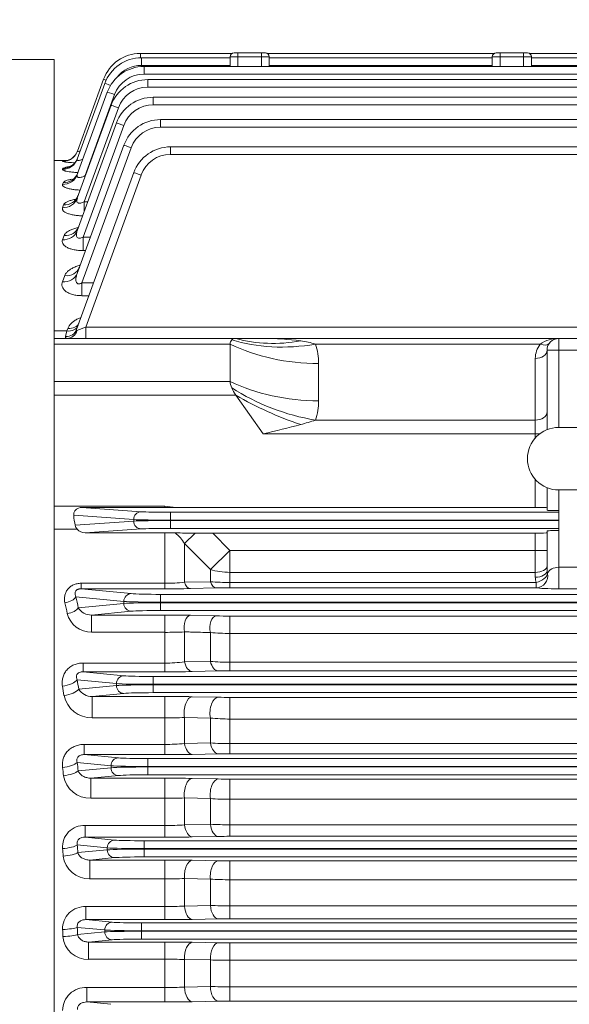
# Model space of a CAD drawing. Units: millimetres. Extents: x 0 to 2970, y 0 to 2100.
# Drawn here: x 561 to 701, y 1074 to 1325 of the extents above; entities that cross this region are included whole.
import ezdxf

# ---------------------------------------------------------------- set-up
doc = ezdxf.new("R2010")
doc.units = ezdxf.units.MM
doc.header["$LTSCALE"] = 100
doc.layers.get('0').update_dxf_attribs({"linetype": 'CONTINUOUS', "lineweight": 30})
doc.layers.get('DEFPOINTS').update_dxf_attribs({"linetype": 'CONTINUOUS'})
doc.layers.add('DIMENSION LINE', color=2, linetype='CONTINUOUS', lineweight=13)
doc.layers.add('OUTLINE', color=3, linetype='CONTINUOUS', lineweight=20)
doc.styles.get("Standard").update_dxf_attribs({"font": 'romans.shx', "width": 0.8, "bigfont": 'whgtxt.shx'})
doc.dimstyles.get("Standard").update_dxf_attribs({"dimscale": 9, "dimtxt": 3, "dimasz": 3, "dimexe": 1, "dimexo": 1, "dimgap": 1, "dimtad": 1, "dimdec": 1, "dimzin": 9, "dimdsep": 46, "dimtxsty": 'Standard', "dimblk": 'OPEN', "dimcen": 0, "dimclrd": 256, "dimclre": 256, "dimclrt": 7, "dimadec": 1, "dimazin": 2, "dimtfac": 1, "dimtdec": 1, "dimtmove": 0, "dimatfit": 3, "dimldrblk": 'OPEN', "dimfxl": 0, "dimtolj": 1, "dimtzin": 0, "dimlwd": 9, "dimlwe": 9, "dimarcsym": 0})

# ---------------------------------------------------------------- blocks, each defined once
blk = doc.blocks.new('_Open')
at = {"color": 0, "linetype": 'ByBlock', "lineweight": -2}
for p, q in [((-1, 0.1667), (0, 0)), ((-1, -0.1667), (0, 0)), ((0, 0), (-1, 0))]:
    blk.add_line(p, q, dxfattribs=at)
blk = doc.blocks.new('*D15')
at = {"layer": 'DEFPOINTS', "color": 0, "transparency": 16777216}
for p in [(364.3, 1699.4), (364.3, 1236.23), (1264.3, 1101.54)]:
    blk.add_point(p, dxfattribs=at)
at = {"layer": 'DIMENSION LINE', "lineweight": 9, "transparency": 16777216}
for p, q in [((364.3, 1245.23), (364.3, 1708.4)), ((1264.3, 1110.54), (1264.3, 1708.4)), ((1237.3, 1699.4), (391.3, 1699.4))]:
    blk.add_line(p, q, dxfattribs=at)
at = {"layer": 'DIMENSION LINE', "lineweight": 9, "transparency": 16777216, "xscale": 27, "yscale": 27, "zscale": 27, "rotation": 180}
blk.add_blockref('_Open', (364.3, 1699.4), dxfattribs=at)
at = {"layer": 'DIMENSION LINE', "lineweight": 9, "transparency": 16777216, "xscale": 27, "yscale": 27, "zscale": 27}
blk.add_blockref('_Open', (1264.3, 1699.4), dxfattribs=at)
at = {"layer": 'DIMENSION LINE', "color": 7, "transparency": 16777216, "insert": (814.3, 1728.97), "char_height": 27, "attachment_point": 5}
blk.add_mtext('\\A1;(900)', dxfattribs=at)
blk = doc.blocks.new('*D37')
at = {"layer": 'DEFPOINTS', "color": 0, "transparency": 16777216}
for p in [(1264.3, 1779.4), (281.8, 1237.33), (1264.3, 1101.54)]:
    blk.add_point(p, dxfattribs=at)
at = {"layer": 'DIMENSION LINE', "lineweight": 9, "transparency": 16777216}
for p, q in [((281.8, 1246.33), (281.8, 1788.4)), ((1264.3, 1110.54), (1264.3, 1788.4)), ((308.8, 1779.4), (1237.3, 1779.4))]:
    blk.add_line(p, q, dxfattribs=at)
at = {"layer": 'DIMENSION LINE', "lineweight": 9, "transparency": 16777216, "xscale": 27, "yscale": 27, "zscale": 27, "rotation": 180}
blk.add_blockref('_Open', (281.8, 1779.4), dxfattribs=at)
at = {"layer": 'DIMENSION LINE', "lineweight": 9, "transparency": 16777216, "xscale": 27, "yscale": 27, "zscale": 27}
blk.add_blockref('_Open', (1264.3, 1779.4), dxfattribs=at)
at = {"layer": 'DIMENSION LINE', "color": 7, "transparency": 16777216, "insert": (773.05, 1808.97), "char_height": 27, "attachment_point": 5}
blk.add_mtext('\\A1;(APPROX. 985)', dxfattribs=at)

msp = doc.modelspace()

# ---------------------------------------------------------------- linework, layer by layer
at = {"layer": 'OUTLINE'}
for p, q in [((591.35, 1316.76), (614.79, 1316.76)), ((591.35, 1316.76), (591.35, 1315.65)), ((615.3, 1316.9), (623.3, 1316.9)), ((616.3, 1316.9), (616.3, 1313.43)), ((622.3, 1313.43), (622.3, 1316.9)), ((623.81, 1316.76), (681.79, 1316.76)), ((682.3, 1316.9), (690.3, 1316.9)), ((683.3, 1316.9), (683.3, 1313.43)), ((689.3, 1313.43), (689.3, 1316.9)), ((690.81, 1316.76), (792.38, 1316.76)), ((569.3, 1315.2), (463.77, 1315.2)), ((569.3, 1315.2), (569.3, 816.37)), ((591.65, 1315.65), (614.3, 1315.65)), ((591.65, 1315.65), (591.65, 1313.72)), ((614.3, 1313.43), (614.3, 1315.9)), ((624.3, 1315.9), (614.3, 1315.9)), ((624.3, 1315.9), (624.3, 1313.43)), ((624.3, 1315.65), (681.3, 1315.65)), ((681.3, 1313.43), (681.3, 1315.9)), ((691.3, 1315.9), (681.3, 1315.9)), ((691.3, 1315.9), (691.3, 1313.43)), ((691.3, 1315.65), (792.06, 1315.65)), ((614.3, 1313.72), (591.65, 1313.72)), ((592.28, 1313.43), (791.39, 1313.43)), ((592.28, 1313.43), (592.28, 1311.5)), ((681.3, 1313.72), (624.3, 1313.72)), ((792.06, 1313.72), (691.3, 1313.72)), ((575.24, 1291.75), (581.95, 1310.18)), ((791.39, 1311.5), (592.28, 1311.5)), ((593.25, 1310.08), (790.34, 1310.08)), ((593.25, 1310.08), (593.25, 1308.15)), ((575.21, 1285.79), (582.88, 1306.86)), ((575.22, 1289.75), (582.26, 1309.07)), ((790.34, 1308.15), (593.25, 1308.15)), ((584.76, 1306.24), (577.22, 1285.52)), ((594.63, 1305.57), (1006.96, 1305.57)), ((594.63, 1305.57), (594.63, 1303.64)), ((575.2, 1279.74), (583.85, 1303.5)), ((585.73, 1302.89), (576.98, 1278.84)), ((1006.96, 1303.64), (594.63, 1303.64)), ((596.52, 1299.86), (1005.08, 1299.86)), ((596.52, 1299.86), (596.52, 1297.93)), ((575.2, 1271.41), (585.24, 1298.99)), ((587.12, 1298.38), (576.72, 1269.81)), ((1005.08, 1297.93), (596.52, 1297.93)), ((575.19, 1260.5), (587.12, 1293.28)), ((589, 1292.66), (576.41, 1258.08)), ((599.04, 1292.88), (1002.56, 1292.88)), ((599.04, 1292.88), (599.04, 1290.95)), ((572.7, 1289.4), (569.3, 1289.4)), ((571.48, 1289.12), (571.51, 1289.2)), ((1002.56, 1290.95), (599.04, 1290.95)), ((571.47, 1287.16), (571.56, 1287.41)), ((575.05, 1246.2), (589.64, 1286.3)), ((577.22, 1285.52), (577.31, 1285.52)), ((577.22, 1285.52), (577.22, 1285.27)), ((591.52, 1285.68), (577.37, 1246.8)), ((571.45, 1283.27), (571.62, 1283.71)), ((571.45, 1277.32), (571.71, 1278.02)), ((576.98, 1278.84), (577.9, 1278.84)), ((576.98, 1278.84), (576.98, 1276.31)), ((571.44, 1269.13), (571.83, 1270.18)), ((576.72, 1269.81), (578.58, 1269.81)), ((576.72, 1269.81), (576.72, 1266.35)), ((577.32, 1266.35), (576.72, 1266.35)), ((571.43, 1258.41), (572, 1259.96)), ((576.41, 1258.08), (579.37, 1258.08)), ((576.41, 1258.08), (576.41, 1254.83)), ((578.19, 1254.83), (576.41, 1254.83)), ((572.59, 1245.8), (572.84, 1246.47)), ((577.37, 1246.8), (1024.23, 1246.8)), ((577.37, 1243.9), (577.37, 1246.8)), ((569.3, 1245.8), (572.59, 1245.8)), ((569.3, 1243.9), (1032.3, 1243.9)), ((572.23, 1244.37), (572.59, 1245.8)), ((698.3, 1243.9), (698.3, 1221.15)), ((614.3, 1242.43), (569.3, 1242.43)), ((614.3, 1242.43), (614.3, 1232.91)), ((693.54, 1242.43), (636.12, 1242.43)), ((692.3, 1218.44), (692.3, 1238.77)), ((757.3, 1240.9), (695.3, 1240.9)), ((695.3, 1220.57), (695.3, 1240.9)), ((636.9, 1237.48), (636.9, 1227.96)), ((569.3, 1232.91), (614.3, 1232.91)), ((615.76, 1229.38), (569.3, 1229.38)), ((615.76, 1229.38), (622.76, 1219.48)), ((636.12, 1223.01), (692.3, 1223.01)), ((698.3, 1221.15), (754.3, 1221.15)), ((693.4, 1219.48), (622.76, 1219.48)), ((692.3, 1200.68), (692.3, 1207.86)), ((695.3, 1199.97), (695.3, 1205.73)), ((698.3, 1179.88), (698.3, 1205.15)), ((698.3, 1205.15), (754.3, 1205.15)), ((569.3, 1201.01), (597.62, 1201.01)), ((597.62, 1201.01), (600.42, 1200.68)), ((597.62, 1200.68), (597.62, 1201.01)), ((589.64, 1197.58), (574.31, 1198.69)), ((576.32, 1200.68), (597.62, 1200.68)), ((576.32, 1200.68), (591.52, 1199.58)), ((597.62, 1200.68), (600.42, 1200.68)), ((599.04, 1199.45), (698.3, 1199.45)), ((599.04, 1199.45), (599.04, 1195.34)), ((600.42, 1200.68), (692.3, 1200.68)), ((574.67, 1196.13), (589.64, 1197.21)), ((589.64, 1197.21), (589.64, 1197.58)), ((698.3, 1197.45), (599.04, 1197.45)), ((599.04, 1197.34), (698.3, 1197.34)), ((575.19, 1195.14), (569.3, 1195.14)), ((591.52, 1195.21), (577.26, 1194.18)), ((577.26, 1194.18), (597.62, 1194.18)), ((600.26, 1194.17), (597.62, 1194.18)), ((597.62, 1179.87), (597.62, 1194.18)), ((698.3, 1195.34), (599.04, 1195.34)), ((602.62, 1191.43), (605.33, 1194.13)), ((605.33, 1194.13), (609.89, 1194.11)), ((609.89, 1194.11), (614.24, 1189.64)), ((609.89, 1194.11), (692.3, 1194.11)), ((692.3, 1182.85), (692.3, 1194.11)), ((695.3, 1184.5), (695.3, 1194.66)), ((602.62, 1191.43), (602.62, 1181.56)), ((609.24, 1184.83), (602.62, 1191.43)), ((609.24, 1184.83), (614.24, 1189.64)), ((614.24, 1189.64), (695.3, 1189.64)), ((614.24, 1180.15), (614.24, 1189.64)), ((609.24, 1181.7), (609.24, 1184.83)), ((692.3, 1184.09), (614.24, 1184.09)), ((695.3, 1184.5), (695.41, 1183.83)), ((698.3, 1185.4), (754.3, 1185.4)), ((576.22, 1181.29), (597.62, 1181.29)), ((576.22, 1179.87), (576.22, 1181.29)), ((602.62, 1181.56), (609.24, 1181.7)), ((614.24, 1181.52), (692.52, 1181.52)), ((692.52, 1180.15), (692.52, 1181.52)), ((576.22, 1179.87), (589, 1178.65)), ((597.62, 1179.87), (576.22, 1179.87)), ((596.52, 1178.46), (596.52, 1174.33)), ((596.52, 1178.46), (1005.08, 1178.46)), ((610.74, 1180.11), (604.12, 1179.95)), ((692.52, 1180.15), (614.24, 1180.15)), ((754.3, 1179.88), (698.3, 1179.88)), ((587.12, 1176.65), (574.89, 1177.82)), ((575.47, 1175.03), (587.12, 1176.14)), ((587.12, 1176.14), (587.12, 1176.65)), ((1005.08, 1176.46), (596.52, 1176.46)), ((596.52, 1176.33), (1005.08, 1176.33)), ((589, 1174.14), (578.88, 1173.17)), ((578.88, 1173.17), (597.62, 1173.17)), ((578.88, 1168.76), (578.88, 1173.17)), ((1005.08, 1174.33), (596.52, 1174.33)), ((597.62, 1158.64), (597.62, 1173.17)), ((604.12, 1173.11), (610.74, 1172.96)), ((614.24, 1158.9), (614.24, 1172.92)), ((614.24, 1172.92), (987.36, 1172.92)), ((597.62, 1168.76), (578.88, 1168.76)), ((602.62, 1168.87), (602.62, 1161.19)), ((609.24, 1161.31), (609.24, 1168.7)), ((987.36, 1168.47), (614.24, 1168.47)), ((576.72, 1160.89), (597.62, 1160.89)), ((576.72, 1158.64), (576.72, 1160.89)), ((602.62, 1161.19), (609.24, 1161.31)), ((614.24, 1161.09), (987.36, 1161.09)), ((576.72, 1158.64), (587.12, 1157.65)), ((597.62, 1158.64), (576.72, 1158.64)), ((611.24, 1158.87), (604.62, 1158.72)), ((987.36, 1158.9), (614.24, 1158.9)), ((585.24, 1155.65), (575.2, 1156.61)), ((585.24, 1155.14), (585.24, 1155.65)), ((594.63, 1157.46), (594.63, 1153.33)), ((594.63, 1157.46), (1006.96, 1157.46)), ((575.59, 1154.22), (585.24, 1155.14)), ((587.12, 1153.14), (579.03, 1152.37)), ((1006.96, 1155.46), (594.63, 1155.46)), ((594.63, 1155.33), (1006.96, 1155.33)), ((1006.96, 1153.33), (594.63, 1153.33)), ((579.03, 1152.37), (597.62, 1152.37)), ((579.03, 1146.87), (579.03, 1152.37)), ((597.62, 1137.49), (597.62, 1152.37)), ((604.62, 1152.3), (611.24, 1152.16)), ((614.24, 1152.13), (987.36, 1152.13)), ((614.24, 1137.73), (614.24, 1152.13)), ((597.62, 1146.87), (579.03, 1146.87)), ((602.62, 1146.99), (602.62, 1140.34)), ((609.24, 1146.83), (602.62, 1146.99)), ((609.24, 1140.46), (609.24, 1146.83)), ((987.36, 1146.59), (614.24, 1146.59)), ((602.62, 1140.34), (609.24, 1140.46)), ((576.98, 1140.1), (597.62, 1140.1)), ((576.98, 1137.49), (576.98, 1140.1)), ((614.24, 1140.3), (987.36, 1140.3)), ((583.85, 1134.65), (575.2, 1135.48)), ((576.98, 1137.49), (585.73, 1136.65)), ((597.62, 1137.49), (576.98, 1137.49)), ((593.25, 1136.46), (593.25, 1132.33)), ((593.25, 1136.46), (754.3, 1136.46)), ((611.24, 1137.7), (604.62, 1137.56)), ((987.36, 1137.73), (614.24, 1137.73)), ((575.46, 1133.34), (583.85, 1134.14)), ((583.85, 1134.14), (583.85, 1134.65)), ((755.3, 1134.46), (593.25, 1134.46)), ((593.25, 1134.33), (755.3, 1134.33)), ((585.73, 1132.14), (578.68, 1131.47)), ((578.68, 1131.47), (597.62, 1131.47)), ((578.68, 1126.32), (578.68, 1131.47)), ((754.3, 1132.33), (593.25, 1132.33)), ((597.62, 1116.37), (597.62, 1131.47)), ((604.62, 1131.4), (611.24, 1131.26)), ((614.24, 1131.23), (754.3, 1131.23)), ((614.24, 1131.23), (614.24, 1116.61)), ((597.62, 1126.32), (578.68, 1126.32)), ((602.62, 1126.4), (602.62, 1119.54)), ((609.24, 1126.25), (602.62, 1126.4)), ((609.24, 1119.66), (609.24, 1126.25)), ((754.3, 1126.06), (614.24, 1126.06)), ((577.22, 1119.34), (597.62, 1119.34)), ((577.22, 1116.37), (577.22, 1119.34)), ((602.62, 1119.54), (609.24, 1119.66)), ((614.24, 1119.55), (987.36, 1119.55)), ((577.22, 1116.37), (584.76, 1115.65)), ((597.62, 1116.37), (577.22, 1116.37)), ((592.28, 1115.46), (592.28, 1111.33)), ((592.28, 1115.46), (1009.32, 1115.46)), ((611.24, 1116.58), (604.62, 1116.44)), ((987.36, 1116.61), (614.24, 1116.61)), ((582.88, 1113.65), (575.21, 1114.38)), ((575.38, 1112.42), (582.88, 1113.14)), ((582.88, 1113.14), (582.88, 1113.65)), ((1009.32, 1113.46), (592.28, 1113.46)), ((592.28, 1113.33), (1009.32, 1113.33)), ((584.76, 1111.14), (578.39, 1110.53)), ((578.39, 1110.53), (597.62, 1110.53)), ((578.39, 1110.53), (578.39, 1105.75)), ((1009.32, 1111.33), (592.28, 1111.33)), ((597.62, 1095.29), (597.62, 1110.53)), ((604.62, 1110.47), (611.24, 1110.33)), ((614.24, 1110.3), (987.36, 1110.3)), ((614.24, 1110.3), (614.24, 1095.52)), ((597.62, 1105.75), (578.39, 1105.75)), ((602.62, 1105.78), (602.62, 1098.78)), ((609.24, 1105.64), (602.62, 1105.78)), ((609.24, 1098.9), (609.24, 1105.64)), ((987.36, 1105.5), (614.24, 1105.5)), ((577.44, 1098.63), (597.62, 1098.63)), ((577.44, 1095.29), (577.44, 1098.63)), ((602.62, 1098.78), (609.24, 1098.9)), ((614.24, 1098.83), (987.36, 1098.83)), ((577.44, 1095.29), (584.13, 1094.65)), ((597.62, 1095.29), (577.44, 1095.29)), ((611.24, 1095.49), (604.62, 1095.36)), ((987.36, 1095.52), (614.24, 1095.52)), ((582.26, 1092.65), (575.22, 1093.32)), ((582.26, 1092.14), (582.26, 1092.65)), ((591.65, 1094.46), (1009.95, 1094.46)), ((591.65, 1094.46), (591.65, 1090.33)), ((575.32, 1091.48), (582.26, 1092.14)), ((584.13, 1090.14), (578.12, 1089.57)), ((1009.95, 1092.46), (591.65, 1092.46)), ((591.65, 1092.33), (1009.95, 1092.33)), ((1009.95, 1090.33), (591.65, 1090.33)), ((578.12, 1089.57), (597.62, 1089.57)), ((578.12, 1089.57), (578.12, 1085.15)), ((597.62, 1074.24), (597.62, 1089.57)), ((604.62, 1089.5), (611.24, 1089.37)), ((614.24, 1074.47), (614.24, 1089.34)), ((614.24, 1089.34), (987.36, 1089.34)), ((597.62, 1085.15), (578.12, 1085.15)), ((602.62, 1085.13), (602.62, 1078.04)), ((609.24, 1085), (602.62, 1085.13)), ((609.24, 1078.17), (609.24, 1085)), ((987.36, 1084.91), (614.24, 1084.91)), ((577.66, 1077.94), (597.62, 1077.94)), ((577.66, 1074.24), (577.66, 1077.94)), ((602.62, 1078.04), (609.24, 1078.17)), ((614.24, 1078.15), (987.36, 1078.15)), ((577.66, 1074.24), (583.83, 1073.65)), ((597.62, 1074.24), (577.66, 1074.24)), ((611.24, 1074.44), (604.62, 1074.3)), ((987.36, 1074.47), (614.24, 1074.47))]:
    msp.add_line(p, q, dxfattribs=at)
for centre, radius, start, end in [((591.35, 1306.76), 10, 90, 160), ((615.3, 1315.9), 1, 90, 180), ((623.3, 1315.9), 1, 0, 90), ((682.3, 1315.9), 1, 90, 180), ((690.3, 1315.9), 1, 0, 90), ((591.65, 1305.65), 10, 90, 160), ((592.28, 1303.43), 10, 90, 160), ((591.65, 1305.72), 8, 90, 142.0549), ((593.25, 1300.08), 10, 90, 160), ((592.28, 1303.5), 8, 90, 160), ((593.25, 1300.15), 8, 90, 160), ((594.63, 1295.57), 10, 90, 160), ((594.63, 1295.64), 8, 90, 160), ((596.52, 1289.86), 10, 90, 160), ((596.52, 1289.93), 8, 90, 160), ((599.04, 1282.88), 10, 90, 160), ((576.44, 1321.05), 32.32, 261.1729, 266.6415), ((575.9, 1243.35), 46.06, 94.6464, 95.4642), ((599.04, 1282.95), 8, 90, 160), ((576.43, 1272.7), 15.5, 102.3121, 108.3397), ((623.04, 1173.3), 70.6, 82.4296, 90.2217), ((698.06, 1236.23), 7.67, 88.1804, 126.0433), ((698.3, 1240.9), 3, 90, 180), ((629.61, 1222.24), 21.21, 72.1047, 82.601), ((621.23, 1237.55), 15.67, 359.7601, 18.155), ((698.3, 1238.77), 6, 142.4484, 180), ((621.23, 1227.9), 15.67, 341.845, 0.2399), ((319.44, 2448.73), 1266.13, 283.86124, 284.30793), ((619.04, 1273.2), 53.01, 284.5277, 288.8005), ((698.3, 1213.15), 8, 90, 270), ((576.76, 1196.59), 2.13, 192.5715, 222.9371), ((577.33, 1197.05), 2.87, 221.7161, 268.6127), ((594.04, 1186.43), 9.93, 30.2191, 51.2282), ((618.07, 3003.38), 1809.3, 269.43581, 269.59649), ((597.73, 1224.98), 43.69, 269.8497, 276.4198), ((614.14, 1246.57), 65.06, 265.6792, 270.0869), ((696.47, 1182.86), 4.17, 180.0806, 198.7541), ((597.76, 1455.98), 276.11, 269.9713, 271.3203), ((614.13, 1036.08), 144.07, 89.9567, 91.3487), ((578.9, 1175.23), 6.47, 195.0667, 269.8552), ((578.83, 1177.15), 3.98, 212.2988, 270.7042), ((597.83, 881.31), 291.86, 88.7644, 90.0406), ((614.16, 1332.62), 159.7, 268.7712, 270.027), ((597.74, 1273.59), 104.84, 269.9326, 272.6662), ((614.09, 1218.42), 49.95, 264.4226, 270.1665), ((597.78, 1200.58), 39.69, 269.7615, 276.9976), ((614.14, 1216.81), 55.72, 264.9533, 270.1017), ((597.77, 1475.05), 316.4, 269.9734, 271.2411), ((614.14, 1027.07), 131.84, 89.9593, 91.2632), ((578.89, 1156.25), 3.88, 211.5263, 272.0889), ((578.98, 1154.19), 7.32, 192.438, 270.4389), ((597.84, 823.22), 329.15, 88.8199, 90.0385), ((614.17, 1295.76), 143.64, 268.829, 270.0258), ((597.74, 1244.05), 97.19, 269.9271, 272.876), ((614.09, 1195.53), 48.94, 264.3078, 270.1705), ((614.14, 1212.65), 72.35, 266.1164, 270.0788), ((597.79, 1187.71), 47.62, 269.8002, 275.8266), ((597.77, 1468.52), 331.04, 269.9736, 271.1852), ((614.14, 999.2), 138.53, 89.9612, 91.2021), ((578.57, 1133.3), 6.97, 189.9476, 270.9097), ((597.84, 792.15), 339.32, 88.8551, 90.0371), ((614.17, 1279.49), 148.26, 268.8655, 270.025), ((597.75, 1277.12), 150.8, 269.952, 271.8521), ((614.09, 1188.21), 62.15, 265.5223, 270.1364), ((576.9, 1113.89), 5.46, 86.6806, 184.481), ((597.79, 1178.59), 59.25, 269.839, 274.6795), ((614.14, 1223.16), 103.61, 267.2892, 270.0551), ((597.77, 1459.01), 342.64, 269.9746, 271.1452), ((614.14, 973), 143.6, 89.9626, 91.1596), ((578.23, 1112.42), 6.67, 187.5933, 271.3348), ((597.84, 764.33), 346.2, 88.8777, 90.0363), ((614.17, 1261.68), 151.38, 268.8889, 270.0244), ((597.75, 1450.28), 344.53, 269.9775, 270.809), ((614.09, 1190.62), 85.12, 266.7335, 270.101), ((577.15, 1092.94), 5.69, 87.091, 181.8166), ((597.79, 1176.67), 78.05, 269.8779, 273.5507), ((614.14, 1282.3), 183.46, 268.4691, 270.0308), ((597.77, 1446.19), 350.9, 269.9753, 271.1184), ((614.14, 948.31), 147.21, 89.9635, 91.1312), ((577.93, 1091.54), 6.4, 185.2972, 271.7381), ((597.84, 739.56), 350, 88.8899, 90.0358), ((614.17, 1242.44), 153.11, 268.9014, 270.0242), ((597.69, -45.07), 1130.22, 89.74998, 90.00345), ((614.08, 1219.87), 134.97, 267.9417, 270.0647), ((577.4, 1072.02), 5.92, 87.5315, 179.3007), ((597.78, 1191.64), 113.7, 269.917, 272.4372), ((614.15, 1892.91), 814.76, 269.65444, 270.00605), ((597.77, 1430.27), 356.03, 269.9757, 271.1023), ((614.14, 925.02), 149.44, 89.9641, 91.1143)]:
    msp.add_arc(centre, radius, start, end, dxfattribs=at)
for centre, major_axis, ratio, start_param, end_param in [((583.83, 1309.49), (-1.88, 0.68), 0.032797, 5.412017, 6.283185), ((584.13, 1308.39), (-1.88, 0.68), 0.032797, 4.947786, 6.283185), ((584.76, 1306.17), (-1.88, 0.68), 0.032797, 4.724326, 6.283185), ((585.73, 1302.82), (-1.88, 0.68), 0.032797, 4.724326, 6.283185), ((587.12, 1298.31), (-1.88, 0.68), 0.032797, 4.724326, 6.283185), ((571.51, 1293.2), (3.76, -1.37), 0.999033, 5.877613, 6.283185), ((571.48, 1293.12), (3.76, -1.37), 0.998639, 5.913276, 6.283185), ((589, 1292.59), (-1.88, 0.68), 0.032797, 4.724326, 6.283185), ((571.47, 1291.12), (3.76, -1.37), 0.988953, 5.0579, 6.283185), ((571.48, 1293.12), (3.76, -1.37), 0.998639, 5.061017, 5.913276), ((571.51, 1293.2), (3.76, -1.37), 0.999033, 5.061144, 5.877613), ((571.56, 1291.38), (-3.76, 1.37), 0.990178, 1.916702, 3.141593), ((571.45, 1287.16), (3.76, -1.37), 0.969784, 5.051709, 6.283185), ((571.62, 1287.61), (-3.76, 1.37), 0.971975, 1.910826, 3.141593), ((591.52, 1285.62), (-1.88, 0.68), 0.029518, 4.723132, 6.283185), ((571.45, 1281.11), (3.76, -1.37), 0.940762, 5.042286, 6.283185), ((571.71, 1281.82), (-3.76, 1.37), 0.944168, 1.901802, 3.141593), ((571.44, 1272.78), (3.76, -1.37), 0.901267, 5.029363, 6.283185), ((571.83, 1273.84), (3.76, -1.37), 0.90629, 5.031013, 6.283185), ((572, 1263.44), (-3.76, 1.37), 0.857572, 1.873345, 3.141593), ((571.43, 1261.87), (3.76, -1.37), 0.850293, 5.012521, 6.283185), ((572.23, 1247.23), (-2.82, 1.03), 0.946735, 1.902637, 3.141593), ((572.59, 1248.23), (-2.82, 1.03), 0.791335, 1.851229, 3.141593), ((572.84, 1248.91), (-2.82, 1.03), 0.794445, 1.852273, 3.141593), ((577.43, 1246.9), (-2.5, -1.03), 0.02421, 0.416879, 1.538003), ((572.61, 1246.9), (0, -3), 0.893741, 0, 1.243602), ((619.3, 1238.9), (-4.62, 4.62), 0.414214, 5.890486, 6.276155), ((632.34, 1278.36), (-31.41, -24.77), 0.820135, 0.537598, 0.996654), ((619.3, 1238.9), (4.62, -4.62), 0.414214, 3.134562, 3.534292), ((636.9, 1265.77), (-40, 0), 0.707107, 0.970202, 1.570796), ((636.12, 1270.72), (-37.95, -12.66), 0.688227, 0.762239, 1.345167), ((693.54, 1244.55), (-2.38, 1.83), 0.621251, 2.016358, 3.141593), ((692.3, 1240.9), (-3, 0), 0.707107, 1.570796, 3.141593), ((619.3, 1229.38), (-4.62, 4.62), 0.414214, 0.392699, 0.792428), ((636.9, 1256.25), (-40, 0), 0.707107, 0.970202, 1.570796), ((619.3, 1229.38), (-4.62, 4.62), 0.414214, 0.792428, 1.178097), ((636.12, 1251.3), (-37.95, 12.66), 0.688227, 1.213497, 1.796426), ((632.34, 1241.1), (-36.72, 15.86), 0.449259, 1.30345, 1.762506), ((692.3, 1225.13), (-3, 0), 0.707107, 1.570796, 3.141593), ((577.85, 1201.01), (0, -10), 0.36397, 4.947122, 5.222802), ((591.52, 1197.58), (0.14, 1.99), 0.939408, 0.076436, 1.63828), ((599.04, 1199.66), (-8, 0), 0.026186, 0.349066, 1.570796), ((692.3, 1200.6), (-3, 0), 0.026186, 3.141593, 4.712389), ((698.3, 1199.97), (3, 0), 0.026186, 3.141593, 4.712389), ((599.04, 1197.66), (-10, 0), 0.020949, 0.349066, 1.570796), ((599.04, 1197.13), (-10, 0), 0.020949, 4.712389, 5.934119), ((591.52, 1197.21), (-0.14, 1.99), 0.939408, 1.503313, 3.065156), ((599.04, 1195.13), (-8, 0), 0.026186, 4.712389, 5.934119), ((692.3, 1194.19), (-3, 0), 0.026186, 1.570796, 3.141593), ((698.3, 1194.66), (3, 0), 0.05074, 1.570796, 3.141593), ((692.3, 1185.75), (-3, 0), 0.554931, 1.570796, 3.141593), ((614.24, 1189.64), (10, 0), 0.554931, 4.18879, 4.712389), ((692.3, 1184.5), (-3, 0), 0.549345, 1.570796, 3.141593), ((692.52, 1183.15), (-2.85, -0.95), 0.523295, 1.398375, 2.970828), ((692.52, 1183.15), (-0.65, -2.93), 0.987071, 0.219498, 2.013758), ((698.3, 1183.24), (-3, 0), 0.719796, 4.712389, 6.010739), ((604.12, 1182.94), (0.07, -3), 0.57153, 5.176625, 6.240642), ((610.74, 1183.11), (0.07, -3), 0.574557, 5.185927, 6.240532), ((589, 1176.65), (0.19, 1.99), 0.939187, 0.101803, 1.660663), ((596.52, 1178.74), (-8, 0), 0.034921, 0.349066, 1.570796), ((698.3, 1180.25), (-6, 0), 0.061525, 0.272447, 1.570796), ((572.07, 1177.82), (-2.93, -0.62), 0.496756, 1.46538, 2.736524), ((499.35, 1060.9), (0, 228.5), 0.368749, 5.227927, 5.241864), ((502.17, 1060.9), (0, 231.5), 0.36397, 5.227927, 5.241864), ((596.52, 1176.74), (-10, 0), 0.027937, 0.349066, 1.570796), ((596.52, 1176.05), (-10, 0), 0.027937, 4.712389, 5.934119), ((589, 1176.14), (-0.19, 1.99), 0.939187, 1.48093, 3.039789), ((572.65, 1175.03), (-2.94, -0.61), 0.485253, 1.471048, 2.739701), ((596.52, 1174.05), (-8, 0), 0.034921, 4.712389, 5.934119), ((604.12, 1170.11), (-0.07, -3), 0.541385, 3.183113, 5.148913), ((610.74, 1169.96), (-0.07, -3), 0.542996, 3.183165, 5.156025), ((604.62, 1162.72), (0.09, -4), 0.547654, 5.092282, 6.241463), ((611.24, 1162.87), (0.09, -4), 0.549535, 5.099789, 6.241401), ((571.44, 1156.61), (3.95, 0.65), 0.407135, 4.645548, 5.899371), ((498.08, 1060.9), (0, 232.5), 0.36397, 5.125415, 5.136686), ((587.12, 1155.65), (0.19, 1.99), 0.939187, 0.101803, 1.660663), ((594.63, 1155.74), (-10, 0), 0.027937, 0.349066, 1.570796), ((594.63, 1157.74), (-8, 0), 0.034921, 0.349066, 1.570796), ((494.32, 1060.9), (0, 228.5), 0.370342, 5.125416, 5.136686), ((571.83, 1154.22), (-3.95, -0.63), 0.397167, 1.507531, 2.759704), ((594.63, 1155.05), (-10, 0), 0.027937, 4.712389, 5.934119), ((587.12, 1155.14), (-0.19, 1.99), 0.939187, 1.48093, 3.039789), ((594.63, 1153.05), (-8, 0), 0.034921, 4.712389, 5.934119), ((604.62, 1148.3), (-0.09, -4), 0.523832, 3.182575, 5.058118), ((611.24, 1148.16), (-0.09, -4), 0.524715, 3.182601, 5.063448), ((611.24, 1141.7), (0.09, -4), 0.530659, 5.014499, 6.241998), ((604.62, 1141.55), (0.09, -4), 0.529549, 5.008617, 6.242032), ((571.45, 1135.48), (3.97, 0.49), 0.31862, 4.673133, 5.914033), ((495.05, 1060.9), (0, 232.5), 0.36397, 5.029245, 5.038946), ((585.73, 1134.65), (0.19, 1.99), 0.939187, 0.101803, 1.660663), ((593.25, 1136.74), (-8, 0), 0.034921, 0.349066, 1.570796), ((491.3, 1060.9), (0, 228.5), 0.370342, 5.029246, 5.038946), ((571.71, 1133.34), (-3.97, -0.47), 0.309597, 1.533864, 2.773654), ((593.25, 1134.74), (-10, 0), 0.027937, 0.349066, 1.570796), ((593.25, 1134.05), (-10, 0), 0.027937, 4.712389, 5.934119), ((585.73, 1134.14), (-0.19, 1.99), 0.939187, 1.48093, 3.039789), ((593.25, 1132.05), (8, 0), 0.034921, 1.570796, 2.792527), ((604.62, 1127.4), (-0.08, -4), 0.512323, 3.182242, 4.97552), ((611.24, 1127.26), (-0.08, -4), 0.512769, 3.182254, 4.979345), ((604.62, 1120.44), (0.08, -4), 0.51645, 4.927037, 6.242419), ((611.24, 1120.58), (0.08, -4), 0.517049, 4.931421, 6.242401), ((584.76, 1113.65), (0.19, 1.99), 0.939187, 0.101803, 1.660663), ((592.28, 1115.74), (-8, 0), 0.034921, 0.349066, 1.570796), ((571.45, 1114.38), (3.99, 0.34), 0.229254, 4.692666, 5.924142), ((489.1, 1060.9), (0, 228.5), 0.370342, 4.93587, 4.944524), ((492.86, 1060.9), (0, 232.5), 0.36397, 4.93587, 4.944524), ((592.28, 1113.74), (-10, 0), 0.027937, 0.349066, 1.570796), ((592.28, 1113.05), (-10, 0), 0.027937, 4.712389, 5.934119), ((584.76, 1113.14), (-0.19, 1.99), 0.939187, 1.48093, 3.039789), ((571.62, 1112.42), (3.99, 0.33), 0.220908, 4.694117, 5.924884), ((592.28, 1111.05), (8, 0), 0.034921, 1.570796, 2.792527), ((604.62, 1106.47), (0.08, 4), 0.504767, 0.040439, 1.753113), ((611.24, 1106.33), (0.08, 4), 0.504942, 0.040444, 1.755524), ((604.62, 1099.35), (0.08, -4), 0.507448, 4.846896, 6.242673), ((611.24, 1099.49), (0.08, -4), 0.507717, 4.849868, 6.242665), ((571.47, 1093.32), (3.99, 0.2), 0.139292, 4.705248, 5.930534), ((487.67, 1060.9), (0, 228.5), 0.370341, 4.844305, 4.852316), ((491.43, 1060.9), (0, 232.5), 0.36397, 4.844306, 4.852316), ((584.13, 1092.65), (0.19, 1.99), 0.939187, 0.101803, 1.660663), ((591.65, 1092.74), (-10, 0), 0.027937, 0.349066, 1.570796), ((591.65, 1094.74), (-8, 0), 0.034921, 0.349066, 1.570796), ((571.56, 1091.48), (4, 0.19), 0.131384, 4.706044, 5.930935), ((591.65, 1092.05), (-10, 0), 0.027937, 4.712389, 5.934119), ((584.13, 1092.14), (-0.19, 1.99), 0.939187, 1.48093, 3.039789), ((591.65, 1090.05), (-8, 0), 0.034921, 4.712389, 5.934119), ((604.62, 1085.5), (0.08, 4), 0.500668, 0.040327, 1.673466), ((611.24, 1085.37), (0.08, 4), 0.500701, 0.040328, 1.674518), ((604.62, 1078.3), (0.08, -4), 0.501988, 4.767634, 6.242822), ((611.24, 1078.44), (0.08, -4), 0.502066, 4.769247, 6.24282)]:
    msp.add_ellipse(centre, major_axis=major_axis, ratio=ratio, start_param=start_param, end_param=end_param, dxfattribs=at)
for points, knots in [([(575.24, 1291.75), (575.23, 1291.72), (575.24, 1291.69), (575.31, 1291.67), (575.36, 1291.68), (575.57, 1291.71), (575.76, 1291.77), (575.98, 1291.85)], [0, 0, 0, 0, 0.125, 0.125, 0.25, 0.25, 0.4722873, 0.4722873, 0.4722873, 0.4722873]), ([(574.42, 1290.47), (574.4, 1290.44), (574.2, 1290.18), (573.69, 1289.82), (573.05, 1289.49), (572.58, 1289.35), (572.33, 1289.3), (572.23, 1289.28), (572.21, 1289.28), (572.21, 1289.28)], [0, 0, 0, 0, 0.0103883, 0.093464, 0.1618398, 0.2112812, 0.2433865, 0.2724993, 0.3004776, 0.3004776, 0.3004776, 0.3004776]), ([(575.25, 1289.99), (575.21, 1289.83), (575.09, 1289.36), (574.56, 1288.7), (573.92, 1288.15), (573.42, 1287.89), (573.17, 1287.8), (573.12, 1287.79), (573.12, 1287.79)], [0, 0, 0, 0, 0.0417371, 0.1431718, 0.226515, 0.2909098, 0.3392401, 0.3825448, 0.3825448, 0.3825448, 0.3825448]), ([(575.22, 1289.75), (575.2, 1289.69), (575.19, 1289.63), (575.22, 1289.53), (575.25, 1289.49), (575.36, 1289.43), (575.44, 1289.42), (575.63, 1289.42), (575.74, 1289.43), (575.98, 1289.47), (576.1, 1289.51), (576.36, 1289.59), (576.5, 1289.64), (576.63, 1289.69)], [0, 0, 0, 0, 0.125, 0.125, 0.25, 0.25, 0.375, 0.375, 0.5, 0.5, 0.625, 0.625, 0.7493431, 0.7493431, 0.7493431, 0.7493431]), ([(575.33, 1286.32), (575.26, 1286.32), (575.19, 1286.32), (574.76, 1286.35), (574.41, 1286.38), (573.91, 1286.43), (573.75, 1286.45), (573.44, 1286.49), (573.29, 1286.51), (572.86, 1286.57), (572.61, 1286.62), (572.28, 1286.69), (572.18, 1286.72), (572, 1286.77), (571.91, 1286.8), (571.7, 1286.88), (571.59, 1286.94), (571.47, 1287.05), (571.44, 1287.11), (571.47, 1287.16)], [0.2277371, 0.2277371, 0.2277371, 0.2277371, 0.25, 0.25, 0.375, 0.375, 0.4375, 0.4375, 0.5, 0.5, 0.625, 0.625, 0.6875, 0.6875, 0.75, 0.75, 0.875, 0.875, 1, 1, 1, 1]), ([(571.62, 1283.71), (571.65, 1283.8), (571.73, 1283.89), (571.91, 1284.02), (571.97, 1284.06), (572.13, 1284.14), (572.22, 1284.18), (572.51, 1284.3), (572.74, 1284.37), (573.13, 1284.47), (573.26, 1284.5), (573.52, 1284.55), (573.63, 1284.57), (573.74, 1284.6)], [0, 0, 0, 0, 0.125, 0.125, 0.1875, 0.1875, 0.25, 0.25, 0.375, 0.375, 0.4375, 0.4375, 0.48455, 0.48455, 0.48455, 0.48455]), ([(575.31, 1286.22), (575.21, 1285.94), (575.02, 1285.42), (574.46, 1284.82), (574, 1284.51), (573.83, 1284.43), (573.81, 1284.42), (573.81, 1284.42)], [0, 0, 0, 0, 0.0873188, 0.1920346, 0.2741245, 0.3394756, 0.3638652, 0.3638652, 0.3638652, 0.3638652]), ([(575.21, 1285.79), (575.18, 1285.7), (575.16, 1285.62), (575.15, 1285.45), (575.16, 1285.37), (575.21, 1285.24), (575.26, 1285.18), (575.41, 1285.09), (575.5, 1285.06), (575.73, 1285.04), (575.85, 1285.05), (576.12, 1285.09), (576.26, 1285.13), (576.53, 1285.21), (576.67, 1285.27), (576.95, 1285.39), (577.08, 1285.45), (577.22, 1285.52)], [0, 0, 0, 0, 0.125, 0.125, 0.25, 0.25, 0.375, 0.375, 0.5, 0.5, 0.625, 0.625, 0.75, 0.75, 0.875, 0.875, 1, 1, 1, 1]), ([(575.96, 1281.82), (575.79, 1281.83), (575.63, 1281.84), (575.28, 1281.87), (575.09, 1281.89), (574.54, 1281.94), (574.2, 1281.99), (573.54, 1282.1), (573.23, 1282.16), (572.69, 1282.3), (572.45, 1282.38), (572.13, 1282.5), (572.04, 1282.54), (571.87, 1282.63), (571.73, 1282.72), (571.62, 1282.81), (571.53, 1282.9), (571.5, 1282.95), (571.43, 1283.08), (571.42, 1283.18), (571.45, 1283.27)], [0.1345283, 0.1345283, 0.1345283, 0.1345283, 0.1875, 0.1875, 0.25, 0.25, 0.375, 0.375, 0.5, 0.5, 0.625, 0.625, 0.6875, 0.6875, 0.75, 0.8125, 0.8125, 0.875, 0.875, 1, 1, 1, 1]), ([(571.71, 1278.02), (571.75, 1278.15), (571.85, 1278.28), (572.04, 1278.46), (572.11, 1278.52), (572.28, 1278.64), (572.38, 1278.69), (572.68, 1278.86), (572.92, 1278.96), (573.45, 1279.16), (573.75, 1279.25), (574.38, 1279.41), (574.72, 1279.48), (575.19, 1279.56), (575.29, 1279.57), (575.4, 1279.59)], [0, 0, 0, 0, 0.125, 0.125, 0.1875, 0.1875, 0.25, 0.25, 0.375, 0.375, 0.5, 0.5, 0.625, 0.625, 0.6605197, 0.6605197, 0.6605197, 0.6605197]), ([(575.39, 1280.42), (575.34, 1280.24), (575.21, 1279.8), (574.76, 1279.31), (574.46, 1279.09), (574.41, 1279.06), (574.41, 1279.06)], [0, 0, 0, 0, 0.0638207, 0.1878569, 0.2826876, 0.3357879, 0.3357879, 0.3357879, 0.3357879]), ([(575.2, 1279.74), (575.12, 1279.52), (575.08, 1279.31), (575.09, 1279), (575.11, 1278.9), (575.19, 1278.72), (575.26, 1278.65), (575.39, 1278.56), (575.45, 1278.53), (575.56, 1278.5), (575.62, 1278.49), (575.82, 1278.47), (575.97, 1278.48), (576.41, 1278.57), (576.7, 1278.7), (576.98, 1278.84)], [0, 0, 0, 0, 0.25, 0.25, 0.375, 0.375, 0.5, 0.5, 0.5625, 0.5625, 0.625, 0.625, 0.75, 0.75, 1, 1, 1, 1]), ([(576.59, 1275.23), (576.33, 1275.24), (576.06, 1275.25), (575.61, 1275.28), (575.41, 1275.3), (575.03, 1275.34), (574.85, 1275.36), (574.3, 1275.44), (573.96, 1275.51), (573.47, 1275.63), (573.32, 1275.67), (573.02, 1275.76), (572.74, 1275.86), (572.5, 1275.96), (572.27, 1276.07), (572.17, 1276.13), (571.88, 1276.3), (571.73, 1276.43), (571.57, 1276.62), (571.53, 1276.68), (571.46, 1276.81), (571.43, 1276.87), (571.39, 1277.06), (571.4, 1277.19), (571.45, 1277.32)], [0.0405941, 0.0405941, 0.0405941, 0.0405941, 0.125, 0.125, 0.1875, 0.1875, 0.25, 0.25, 0.375, 0.375, 0.4375, 0.4375, 0.5, 0.5625, 0.5625, 0.625, 0.625, 0.75, 0.75, 0.8125, 0.8125, 0.875, 0.875, 1, 1, 1, 1]), ([(571.83, 1270.18), (571.89, 1270.35), (572, 1270.52), (572.21, 1270.76), (572.29, 1270.84), (572.47, 1270.99), (572.57, 1271.07), (572.89, 1271.29), (573.13, 1271.43), (573.54, 1271.62), (573.69, 1271.68), (573.99, 1271.8), (574.15, 1271.86), (574.64, 1272.02), (574.98, 1272.12), (575.35, 1272.21), (575.36, 1272.21), (575.36, 1272.21)], [0, 0, 0, 0, 0.125, 0.125, 0.1875, 0.1875, 0.25, 0.25, 0.375, 0.375, 0.4375, 0.4375, 0.5, 0.5, 0.625, 0.625, 0.6262112, 0.6262112, 0.6262112, 0.6262112]), ([(575.51, 1272.38), (575.41, 1272.16), (575.24, 1271.75), (575, 1271.57), (574.97, 1271.55), (574.97, 1271.55)], [0, 0, 0, 0, 0.1081048, 0.2396642, 0.2843549, 0.2843549, 0.2843549, 0.2843549]), ([(575.2, 1271.41), (575.1, 1271.15), (575.03, 1270.89), (574.99, 1270.5), (574.99, 1270.37), (575.01, 1270.12), (575.04, 1270), (575.15, 1269.78), (575.24, 1269.69), (575.47, 1269.55), (575.62, 1269.52), (575.93, 1269.53), (576.09, 1269.56), (576.41, 1269.66), (576.57, 1269.73), (576.72, 1269.81)], [0, 0, 0, 0, 0.25, 0.25, 0.375, 0.375, 0.5, 0.5, 0.625, 0.625, 0.75, 0.75, 0.875, 0.875, 1, 1, 1, 1]), ([(576.72, 1266.35), (576.31, 1266.35), (575.92, 1266.37), (575.13, 1266.44), (574.75, 1266.5), (574.02, 1266.64), (573.68, 1266.74), (573.05, 1266.95), (572.76, 1267.08), (572.27, 1267.35), (572.06, 1267.5), (571.73, 1267.81), (571.6, 1267.97), (571.42, 1268.3), (571.37, 1268.47), (571.35, 1268.8), (571.38, 1268.97), (571.44, 1269.13)], [0, 0, 0, 0, 0.125, 0.125, 0.25, 0.25, 0.375, 0.375, 0.5, 0.5, 0.625, 0.625, 0.75, 0.75, 0.875, 0.875, 1, 1, 1, 1]), ([(572, 1259.96), (572.08, 1260.17), (572.2, 1260.38), (572.51, 1260.79), (572.7, 1260.98), (573.03, 1261.26), (573.15, 1261.35), (573.41, 1261.53), (573.54, 1261.61), (573.96, 1261.86), (574.27, 1262.01), (574.77, 1262.23), (574.94, 1262.29), (575.3, 1262.42), (575.48, 1262.48), (575.74, 1262.55), (575.8, 1262.57), (575.87, 1262.59)], [0, 0, 0, 0, 0.125, 0.125, 0.25, 0.25, 0.3125, 0.3125, 0.375, 0.375, 0.5, 0.5, 0.5625, 0.5625, 0.625, 0.625, 0.6466194, 0.6466194, 0.6466194, 0.6466194]), ([(575.75, 1262.08), (575.66, 1261.9), (575.56, 1261.66), (575.51, 1261.61), (575.51, 1261.61)], [0, 0, 0, 0, 0.1401821, 0.2285328, 0.2285328, 0.2285328, 0.2285328]), ([(575.19, 1260.5), (575.08, 1260.19), (574.99, 1259.88), (574.9, 1259.42), (574.87, 1259.26), (574.85, 1258.95), (574.86, 1258.79), (574.9, 1258.49), (574.94, 1258.34), (575.05, 1258.14), (575.1, 1258.08), (575.21, 1257.97), (575.28, 1257.93), (575.43, 1257.87), (575.52, 1257.86), (575.7, 1257.85), (575.79, 1257.86), (576.07, 1257.92), (576.24, 1257.99), (576.41, 1258.08)], [0, 0, 0, 0, 0.25, 0.25, 0.375, 0.375, 0.5, 0.5, 0.625, 0.625, 0.6875, 0.6875, 0.75, 0.75, 0.8125, 0.8125, 0.875, 0.875, 1, 1, 1, 1]), ([(576.41, 1254.83), (576, 1254.83), (575.59, 1254.85), (574.99, 1254.92), (574.79, 1254.96), (574.41, 1255.03), (574.22, 1255.07), (573.86, 1255.17), (573.68, 1255.23), (573.35, 1255.35), (573.18, 1255.42), (572.73, 1255.64), (572.46, 1255.8), (572.01, 1256.16), (571.83, 1256.35), (571.54, 1256.75), (571.44, 1256.96), (571.32, 1257.37), (571.29, 1257.58), (571.31, 1258), (571.36, 1258.21), (571.43, 1258.41)], [0, 0, 0, 0, 0.125, 0.125, 0.1875, 0.1875, 0.25, 0.25, 0.3125, 0.3125, 0.375, 0.375, 0.5, 0.5, 0.625, 0.625, 0.75, 0.75, 0.875, 0.875, 1, 1, 1, 1]), ([(572.84, 1246.47), (573.01, 1246.92), (573.29, 1247.34), (573.88, 1247.93), (574.1, 1248.12), (574.58, 1248.47), (574.84, 1248.64), (575.41, 1248.94), (575.72, 1249.08), (576.05, 1249.21), (576.06, 1249.21), (576.06, 1249.21)], [0, 0, 0, 0, 0.25, 0.25, 0.375, 0.375, 0.5, 0.5, 0.625, 0.625, 0.6279649, 0.6279649, 0.6279649, 0.6279649]), ([(575.05, 1246.2), (575.03, 1246.15), (575.02, 1246.11), (575, 1246.02), (575, 1245.99), (575.01, 1245.94), (575.03, 1245.92), (575.08, 1245.91), (575.11, 1245.92), (575.15, 1245.93)], [0, 0, 0, 0, 0.25, 0.25, 0.5, 0.5, 0.75, 0.75, 1, 1, 1, 1]), ([(572.61, 1243.9), (572.44, 1243.9), (572.32, 1243.93), (572.23, 1244.05), (572.21, 1244.1), (572.2, 1244.22), (572.21, 1244.29), (572.23, 1244.37)], [0, 0, 0, 0, 0.5, 0.5, 0.75, 0.75, 1, 1, 1, 1]), ([(574.31, 1198.69), (574.3, 1198.82), (574.3, 1198.95), (574.34, 1199.21), (574.37, 1199.34), (574.51, 1199.71), (574.67, 1199.93), (574.96, 1200.21), (575.06, 1200.29), (575.29, 1200.43), (575.41, 1200.49), (575.79, 1200.63), (576.05, 1200.68), (576.32, 1200.68)], [0, 0, 0, 0, 0.125, 0.125, 0.25, 0.25, 0.5, 0.5, 0.625, 0.625, 0.75, 0.75, 1, 1, 1, 1]), ([(572.07, 1176.31), (571.94, 1176.89), (571.92, 1177.48), (572.07, 1178.36), (572.16, 1178.65), (572.39, 1179.2), (572.54, 1179.47), (572.92, 1179.96), (573.13, 1180.18), (573.51, 1180.48), (573.65, 1180.57), (573.93, 1180.74), (574.08, 1180.82), (574.53, 1181.02), (574.86, 1181.12), (575.53, 1181.26), (575.87, 1181.29), (576.22, 1181.29)], [0, 0, 0, 0, 0.25, 0.25, 0.375, 0.375, 0.5, 0.5, 0.625, 0.625, 0.6875, 0.6875, 0.75, 0.75, 0.875, 0.875, 1, 1, 1, 1]), ([(576.22, 1179.87), (576.06, 1179.87), (575.89, 1179.86), (575.63, 1179.82), (575.55, 1179.8), (575.39, 1179.74), (575.3, 1179.71), (575.08, 1179.59), (574.96, 1179.49), (574.79, 1179.27), (574.73, 1179.16), (574.63, 1178.83), (574.63, 1178.61), (574.71, 1178.2), (574.79, 1178.01), (574.89, 1177.82)], [0, 0, 0, 0, 0.125, 0.125, 0.1875, 0.1875, 0.25, 0.25, 0.375, 0.375, 0.5, 0.5, 0.75, 0.75, 1, 1, 1, 1]), ([(609.24, 1168.7), (607.56, 1168.75), (605.88, 1168.79), (604.19, 1168.83), (603.67, 1168.85), (603.14, 1168.86), (602.62, 1168.87)], [0, 0, 0, 0, 0.762192, 0.762192, 0.762192, 1, 1, 1, 1]), ([(571.44, 1154.96), (571.38, 1155.33), (571.35, 1155.69), (571.37, 1156.24), (571.38, 1156.42), (571.43, 1156.78), (571.46, 1156.96), (571.6, 1157.5), (571.72, 1157.84), (572.05, 1158.5), (572.27, 1158.81), (572.76, 1159.39), (573.04, 1159.64), (573.51, 1159.98), (573.68, 1160.09), (574.02, 1160.28), (574.19, 1160.36), (574.74, 1160.59), (575.13, 1160.71), (575.91, 1160.86), (576.31, 1160.89), (576.72, 1160.89)], [0, 0, 0, 0, 0.125, 0.125, 0.1875, 0.1875, 0.25, 0.25, 0.375, 0.375, 0.5, 0.5, 0.625, 0.625, 0.6875, 0.6875, 0.75, 0.75, 0.875, 0.875, 1, 1, 1, 1]), ([(576.72, 1158.64), (576.57, 1158.65), (576.41, 1158.64), (576.09, 1158.59), (575.93, 1158.55), (575.62, 1158.43), (575.47, 1158.34), (575.3, 1158.18), (575.25, 1158.12), (575.16, 1158.01), (575.13, 1157.95), (575.04, 1157.78), (575.01, 1157.66), (574.99, 1157.43), (574.99, 1157.32), (575.03, 1157), (575.1, 1156.8), (575.2, 1156.61)], [0, 0, 0, 0, 0.125, 0.125, 0.25, 0.25, 0.375, 0.375, 0.4375, 0.4375, 0.5, 0.5, 0.625, 0.625, 0.75, 0.75, 1, 1, 1, 1]), ([(571.45, 1134.19), (571.4, 1134.57), (571.39, 1134.94), (571.43, 1135.5), (571.46, 1135.69), (571.53, 1136.06), (571.57, 1136.24), (571.73, 1136.78), (571.88, 1137.13), (572.16, 1137.62), (572.27, 1137.78), (572.5, 1138.09), (572.74, 1138.38), (573.02, 1138.64), (573.31, 1138.89), (573.47, 1139.01), (573.95, 1139.34), (574.3, 1139.52), (575.03, 1139.81), (575.41, 1139.92), (576.19, 1140.06), (576.58, 1140.1), (576.98, 1140.1)], [0, 0, 0, 0, 0.125, 0.125, 0.1875, 0.1875, 0.25, 0.25, 0.375, 0.375, 0.4375, 0.4375, 0.5, 0.5625, 0.5625, 0.625, 0.625, 0.75, 0.75, 0.875, 0.875, 1, 1, 1, 1]), ([(576.98, 1137.49), (576.84, 1137.49), (576.7, 1137.48), (576.41, 1137.45), (576.26, 1137.42), (575.97, 1137.32), (575.82, 1137.26), (575.63, 1137.13), (575.56, 1137.08), (575.45, 1136.98), (575.4, 1136.93), (575.26, 1136.76), (575.2, 1136.63), (575.11, 1136.39), (575.09, 1136.27), (575.08, 1135.91), (575.12, 1135.69), (575.2, 1135.48)], [0, 0, 0, 0, 0.125, 0.125, 0.25, 0.25, 0.375, 0.375, 0.4375, 0.4375, 0.5, 0.5, 0.625, 0.625, 0.75, 0.75, 1, 1, 1, 1]), ([(575.46, 1133.34), (575.57, 1133.04), (575.74, 1132.78), (576.17, 1132.33), (576.42, 1132.14), (576.99, 1131.82), (577.3, 1131.69), (577.96, 1131.51), (578.31, 1131.46), (578.68, 1131.47)], [0, 0, 0, 0, 0.25, 0.25, 0.5, 0.5, 0.75, 0.75, 1, 1, 1, 1]), ([(577.22, 1116.37), (576.95, 1116.37), (576.68, 1116.35), (576.26, 1116.24), (576.12, 1116.18), (575.86, 1116.05), (575.73, 1115.97), (575.51, 1115.77), (575.41, 1115.65), (575.27, 1115.4), (575.21, 1115.27), (575.16, 1115.01), (575.15, 1114.87), (575.16, 1114.62), (575.18, 1114.5), (575.21, 1114.38)], [0, 0, 0, 0, 0.25, 0.25, 0.375, 0.375, 0.5, 0.5, 0.625, 0.625, 0.75, 0.75, 0.875, 0.875, 1, 1, 1, 1]), ([(575.38, 1112.42), (575.41, 1112.26), (575.47, 1112.12), (575.62, 1111.84), (575.71, 1111.71), (576.02, 1111.36), (576.26, 1111.17), (576.8, 1110.85), (577.09, 1110.73), (577.72, 1110.57), (578.05, 1110.53), (578.39, 1110.53)], [0, 0, 0, 0, 0.125, 0.125, 0.25, 0.25, 0.5, 0.5, 0.75, 0.75, 1, 1, 1, 1]), ([(577.44, 1095.29), (577.17, 1095.29), (576.91, 1095.27), (576.5, 1095.17), (576.37, 1095.12), (576.1, 1095), (575.97, 1094.93), (575.74, 1094.76), (575.63, 1094.65), (575.44, 1094.42), (575.36, 1094.29), (575.25, 1094.02), (575.22, 1093.88), (575.19, 1093.59), (575.2, 1093.46), (575.22, 1093.32)], [0, 0, 0, 0, 0.25, 0.25, 0.375, 0.375, 0.5, 0.5, 0.625, 0.625, 0.75, 0.75, 0.875, 0.875, 1, 1, 1, 1]), ([(575.32, 1091.48), (575.34, 1091.31), (575.38, 1091.16), (575.51, 1090.87), (575.59, 1090.73), (575.88, 1090.36), (576.12, 1090.17), (576.64, 1089.86), (576.92, 1089.74), (577.51, 1089.6), (577.81, 1089.56), (578.12, 1089.57)], [0, 0, 0, 0, 0.125, 0.125, 0.25, 0.25, 0.5, 0.5, 0.75, 0.75, 1, 1, 1, 1]), ([(577.66, 1074.24), (577.39, 1074.24), (577.11, 1074.22), (576.58, 1074.08), (576.3, 1073.98), (575.94, 1073.74), (575.82, 1073.64), (575.61, 1073.43), (575.52, 1073.31), (575.37, 1073.04), (575.31, 1072.9), (575.24, 1072.6), (575.23, 1072.44), (575.24, 1072.29)], [0, 0, 0, 0, 0.25, 0.25, 0.5, 0.5, 0.625, 0.625, 0.75, 0.75, 0.875, 0.875, 1, 1, 1, 1])]:
    msp.add_open_spline(points, degree=3, knots=knots, dxfattribs=at)

# ---------------------------------------------------------------- dimensions: what is measured, and where the dimension line sits
at = {"layer": 'DIMENSION LINE'}
for base, p1, p2, text, override, picture, middle in [((1264.3, 1779.4), (281.8, 1237.33), (1264.3, 1101.54), '(APPROX. 985)', {"dimtmove": 0}, '*D37', (773.05, 1779.4)), ((364.3, 1699.4), (1264.3, 1101.54), (364.3, 1236.23), '(900)', {"dimtmove": 0, "dimtzin": 8}, '*D15', (814.3, 1699.4))]:
    dim = msp.add_linear_dim(base=base, p1=p1, p2=p2, text=text, dimstyle='Standard', override=override, dxfattribs=at)
    dim.commit()
    dim.dimension.update_dxf_attribs({"geometry": picture, "text_midpoint": middle, "dimtype": 160})

doc.saveas('drawing.dxf')
